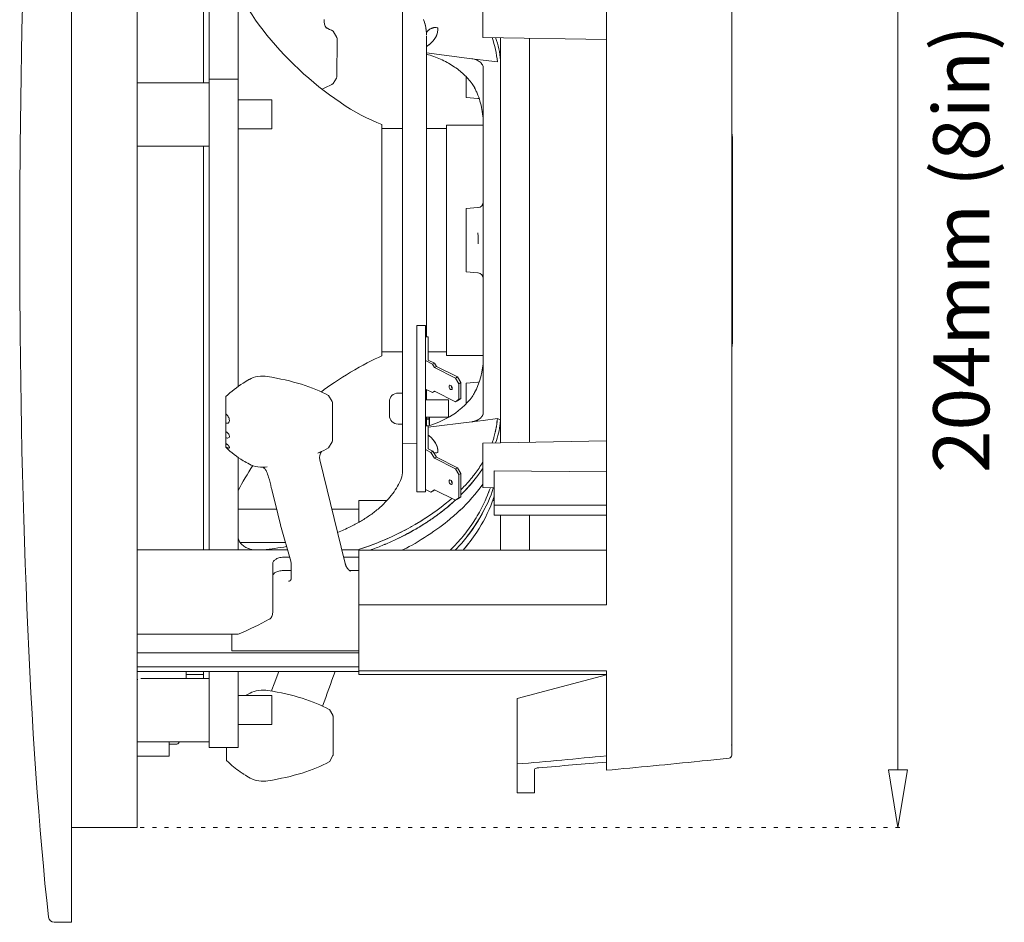
# Model space of a CAD drawing. Units: millimetres. Extents: x -143 to 383, y -117 to 409.
# Drawn here: x -143 to 29, y -40 to 117 of the extents above; entities that cross this region are included whole.
import ezdxf

# ---------------------------------------------------------------- set-up
doc = ezdxf.new("R2010")
doc.units = ezdxf.units.MM
doc.header["$MEASUREMENT"] = 0
doc.linetypes.add('AI-Linetype-9', pattern=[2.116667, 0.705556, -1.411111])
doc.layers.add('Crea2D$visibili$linee', color=7, linetype='Continuous', true_color=0x000000)

msp = doc.modelspace()

# ---------------------------------------------------------------- linework, layer by layer
at = {"layer": 'Crea2D$visibili$linee', "color": 7, "lineweight": 18, "true_color": 0xffffff}
for p, q in [((-122.09, 78.21), (-122.09, 180.21)), ((-40.59, 141.53), (-40.59, 14.89)), ((-18.84, 110.77), (-18.84, 141.68)), ((-110.59, 124.94), (-110.59, 105.58)), ((-109.59, 124.94), (-109.59, 109.71)), ((-104.59, 109.71), (-104.59, 124.94)), ((-62.09, 121.17), (-62.09, 113.45)), ((-76.05, 118.6), (-76.05, 57.18)), ((-72.29, 116.32), (-72.38, 116.57)), ((-71.98, 115.1), (-71.98, 115.13)), ((-71.98, 115.1), (-71.97, 115.05)), ((-71.96, 115.01), (-71.97, 115.05)), ((-71.96, 115.01), (-71.95, 114.93)), ((-71.95, 114.92), (-71.95, 114.93)), ((-71.95, 114.92), (-71.94, 114.89)), ((-71.94, 114.88), (-71.94, 114.89)), ((-71.94, 114.88), (-71.93, 114.85)), ((-71.93, 114.84), (-71.93, 114.85)), ((-71.93, 114.84), (-71.93, 114.82)), ((-71.91, 114.66), (-71.93, 114.82)), ((-71.91, 114.66), (-71.9, 114.63)), ((-71.9, 114.61), (-71.9, 114.63)), ((-71.9, 114.61), (-71.9, 114.59)), ((-88.06, 114.52), (-87.43, 113.45)), ((-87.41, 113.41), (-87.43, 113.45)), ((-71.87, 114.31), (-71.9, 114.59)), ((-71.87, 114.31), (-71.87, 114.29)), ((-71.87, 114.27), (-71.87, 114.29)), ((-71.87, 114.27), (-71.86, 114.25)), ((-71.86, 114.14), (-71.86, 114.25)), ((-71.84, 113.89), (-71.86, 114.15)), ((-71.84, 113.61), (-71.84, 113.73)), ((-71.84, 61.4), (-71.84, 113.73)), ((-71.84, 61.4), (-71.84, 113.61)), ((-62.09, 113.45), (-40.59, 113.07)), ((-62.09, 113.45), (-62.09, 113.45)), ((-58.99, 113.39), (-58.99, 106.96)), ((-53.99, 113.31), (-53.99, 43.11)), ((-109.59, 106.85), (-109.59, 109.71)), ((-104.59, 109.71), (-104.59, 106.85)), ((-71.84, 110.74), (-63.99, 109.75)), ((-61.99, 109.5), (-63.96, 109.75)), ((-59.54, 109.19), (-61.99, 109.5)), ((-18.84, 104.95), (-18.84, 110.77)), ((-61.99, 108.15), (-61.99, 79.72)), ((-109.59, 106.85), (-109.59, 106.21)), ((-109.59, 106.21), (-104.59, 106.21)), ((-109.59, 106.21), (-109.59, 105.4)), ((-104.59, 106.21), (-104.59, 106.85)), ((-104.59, 105.4), (-104.59, 106.21)), ((-64.99, 106.64), (-64.99, 103.03)), ((-58.99, 106.96), (-58.99, 43.02)), ((-122.09, 105.58), (-109.59, 105.58)), ((-109.59, 105.4), (-109.59, 94.59)), ((-104.59, 94.59), (-104.59, 105.4)), ((-18.84, 93.28), (-18.84, 104.95)), ((-62.91, 102.85), (-64.99, 103.03)), ((-62.7, 102.81), (-62.91, 102.85)), ((-104.59, 102.58), (-98.71, 102.58)), ((-98.71, 97.58), (-98.71, 102.58)), ((-98.71, 97.58), (-104.59, 97.58)), ((-79.59, 97.61), (-76.05, 97.61)), ((-71.84, 97.61), (-68.39, 97.61)), ((-68.39, 98.22), (-61.99, 98.22)), ((-61.99, 98.84), (-62.01, 99.02)), ((-109.59, 94.58), (-122.09, 94.58)), ((-110.59, 94.58), (-110.59, 24.44)), ((-109.59, 88.23), (-109.59, 94.59)), ((-104.59, 94.59), (-104.59, 88.23)), ((-68.39, 95.54), (-68.39, 58.2)), ((-18.69, 95.04), (-18.69, 95.21)), ((-18.69, 95.01), (-18.69, 95.04)), ((-18.69, 95.04), (-18.69, 95.04)), ((-18.69, 94.98), (-18.69, 95.01)), ((-18.69, 95.01), (-18.69, 95.01)), ((-18.69, 94.97), (-18.69, 94.98)), ((-18.69, 94.98), (-18.69, 94.98)), ((-18.69, 94.95), (-18.69, 94.97)), ((-18.69, 94.94), (-18.69, 94.95)), ((-18.69, 94.9), (-18.69, 94.94)), ((-18.69, 94.86), (-18.69, 94.9)), ((-18.69, 94.9), (-18.69, 94.9)), ((-18.69, 94.6), (-18.69, 94.86)), ((-18.69, 94.86), (-18.69, 94.86)), ((-18.69, 94.57), (-18.69, 94.6)), ((-18.69, 94.6), (-18.69, 94.6)), ((-18.69, 94.54), (-18.69, 94.57)), ((-18.69, 94.57), (-18.69, 94.57)), ((-18.69, 94.48), (-18.69, 94.54)), ((-18.69, 94.54), (-18.69, 94.54)), ((-18.69, 94.2), (-18.69, 94.48)), ((-18.69, 94.48), (-18.69, 94.48)), ((-18.69, 94.19), (-18.69, 94.2)), ((-18.69, 94.2), (-18.69, 94.2)), ((-18.69, 94.14), (-18.69, 94.19)), ((-18.69, 94.13), (-18.69, 94.14)), ((-18.69, 93.97), (-18.69, 94.13)), ((-18.69, 94.13), (-18.69, 94.13)), ((-18.84, 93.24), (-18.84, 93.28)), ((-18.84, 80.98), (-18.84, 93.24)), ((-18.69, 93.92), (-18.69, 93.97)), ((-18.69, 93.92), (-18.69, 93.92)), ((-18.69, 93.71), (-18.69, 93.92)), ((-18.69, 93.71), (-18.69, 93.71)), ((-18.69, 93.66), (-18.69, 93.71)), ((-18.69, 93.65), (-18.69, 93.66)), ((-18.69, 93.54), (-18.69, 93.65)), ((-18.69, 93.52), (-18.69, 93.54)), ((-18.69, 93.48), (-18.69, 93.52)), ((-18.69, 93.48), (-18.69, 93.48)), ((-18.69, 93.24), (-18.69, 93.48)), ((-18.69, 93.23), (-18.69, 93.24)), ((-18.69, 93.18), (-18.69, 93.23)), ((-18.69, 93.18), (-18.69, 93.18)), ((-18.69, 93.13), (-18.69, 93.18)), ((-18.69, 93.12), (-18.69, 93.13)), ((-18.69, 69.71), (-18.69, 93.12)), ((-109.59, 88.23), (-109.59, 24.44)), ((-104.59, 52.79), (-104.59, 88.23)), ((-64.99, 83.7), (-62.91, 83.88)), ((-79.59, 82.95), (-79.59, 58.11)), ((-64.99, 83.7), (-64.99, 82.96)), ((-64.99, 82.96), (-64.99, 72.72)), ((-18.84, 68.89), (-18.84, 80.98)), ((-62.9, 78.84), (-62.91, 79.49)), ((-62.9, 78.84), (-62.9, 78.84)), ((-62.9, 78.68), (-62.9, 78.84)), ((-62.9, 78.65), (-62.9, 78.68)), ((-61.99, 79.72), (-61.99, 76.7)), ((-122.09, -23.79), (-122.09, 78.21)), ((-62.9, 78.64), (-62.9, 78.65)), ((-62.9, 78.33), (-62.9, 78.64)), ((-62.9, 78.13), (-62.9, 78.33)), ((-62.9, 78.1), (-62.9, 78.13)), ((-62.9, 78.09), (-62.9, 78.1)), ((-62.9, 77.59), (-62.9, 78.09)), ((-61.99, 76.7), (-61.99, 48.27)), ((-62.91, 72.54), (-64.99, 72.72)), ((-18.84, 57.76), (-18.84, 68.89)), ((-18.69, 61.79), (-18.69, 69.71)), ((-73.55, 63.4), (-72.05, 63.4)), ((-73.55, 63.26), (-73.55, 63.39)), ((-72.05, 63.26), (-72.05, 63.39)), ((-73.55, 59.51), (-73.55, 63.26)), ((-72.05, 59.51), (-72.05, 63.26)), ((-18.69, 61.76), (-18.69, 61.79)), ((-18.69, 61.71), (-18.69, 61.76)), ((-18.69, 61.76), (-18.69, 61.76)), ((-18.69, 61.7), (-18.69, 61.71)), ((-18.69, 61.65), (-18.69, 61.7)), ((-18.69, 61.55), (-18.69, 61.65)), ((-18.69, 61.65), (-18.69, 61.65)), ((-72.05, 61.4), (-71.55, 61.4)), ((-71.55, 61.4), (-71.55, 57.4)), ((-18.69, 61.53), (-18.69, 61.55)), ((-18.69, 61.52), (-18.69, 61.53)), ((-18.69, 61.51), (-18.69, 61.52)), ((-18.69, 61.51), (-18.69, 61.51)), ((-18.69, 61.48), (-18.69, 61.51)), ((-18.69, 61.46), (-18.69, 61.48)), ((-18.69, 61.45), (-18.69, 61.46)), ((-18.69, 61.44), (-18.69, 61.45)), ((-18.69, 61.42), (-18.69, 61.44)), ((-18.69, 61.44), (-18.69, 61.44)), ((-18.69, 61.41), (-18.69, 61.42)), ((-18.69, 61.4), (-18.69, 61.41)), ((-18.69, 61.36), (-18.69, 61.4)), ((-18.69, 61.33), (-18.69, 61.36)), ((-18.69, 61.36), (-18.69, 61.36)), ((-18.69, 61.31), (-18.69, 61.33)), ((-18.69, 61.33), (-18.69, 61.33)), ((-18.69, 61.3), (-18.69, 61.31)), ((-18.69, 61.29), (-18.69, 61.3)), ((-18.69, 61.29), (-18.69, 61.29)), ((-18.69, 61.29), (-18.69, 61.29)), ((-18.69, 61.28), (-18.69, 61.29)), ((-18.69, 61.27), (-18.69, 61.28)), ((-18.69, 61.25), (-18.69, 61.27)), ((-18.69, 61.27), (-18.69, 61.27)), ((-18.69, 61.24), (-18.69, 61.25)), ((-18.69, 61.25), (-18.69, 61.25)), ((-18.69, 61.23), (-18.69, 61.24)), ((-18.69, 61.22), (-18.69, 61.23)), ((-18.69, 61.21), (-18.69, 61.22)), ((-18.69, 61.21), (-18.69, 61.21)), ((-18.69, 61.21), (-18.69, 61.21)), ((-76.05, 58.81), (-79.59, 58.81)), ((-73.55, 58.14), (-73.55, 59.51)), ((-72.05, 58.14), (-72.05, 59.51)), ((-68.39, 58.81), (-71.55, 58.81)), ((-61.99, 58.2), (-68.39, 58.2)), ((-76.05, 57.18), (-76.05, 54.67)), ((-73.55, 49.91), (-73.55, 58.14)), ((-72.05, 35.02), (-72.05, 58.14)), ((-72.05, 57.3), (-70.82, 56.69)), ((-71.55, 57.4), (-70.47, 56.86)), ((-70.47, 56.86), (-70.82, 56.69)), ((-70.82, 56.69), (-70.49, 56.11)), ((-70.47, 56.86), (-70.13, 56.29)), ((-62.01, 57.39), (-61.99, 57.58)), ((-18.84, 56.86), (-18.84, 57.76)), ((-18.84, 45.54), (-18.84, 56.86)), ((-70.49, 56.11), (-70.13, 56.29)), ((-70.49, 56.11), (-66.81, 54.27)), ((-70.13, 56.29), (-66.46, 54.45)), ((-76.05, 54.67), (-76.05, 51.84)), ((-66.46, 54.45), (-66.81, 54.27)), ((-66.81, 54.27), (-66.25, 53.29)), ((-66.46, 54.45), (-65.89, 53.47)), ((-65.89, 53.47), (-66.25, 53.29)), ((-66.25, 53.29), (-66.25, 50.57)), ((-65.89, 50.74), (-65.89, 53.47)), ((-64.99, 53.39), (-62.91, 53.57)), ((-64.99, 53.38), (-64.99, 52.65)), ((-62.91, 53.57), (-62.7, 53.61)), ((-76.8, 51.66), (-76.05, 51.66)), ((-76.05, 51.84), (-76.05, 49.13)), ((-70.82, 51.75), (-72.05, 52.36)), ((-71.94, 50.46), (-71.93, 52.3)), ((-71.84, 50.46), (-71.84, 52.26)), ((-71.84, 50.46), (-71.84, 52.26)), ((-70.49, 51.99), (-70.82, 51.75)), ((-70.47, 51.93), (-70.82, 51.75)), ((-66.81, 50.16), (-70.49, 51.99)), ((-70.42, 51.96), (-70.47, 51.93)), ((-64.99, 52.65), (-64.99, 49.77)), ((-106.7, 51.04), (-106.7, 51.04)), ((-106.7, 50.97), (-106.7, 51.04)), ((-106.7, 50.97), (-106.7, 50.97)), ((-106.7, 50.96), (-106.7, 50.97)), ((-106.7, 50.96), (-106.7, 50.96)), ((-106.7, 50.95), (-106.7, 50.96)), ((-106.7, 50.95), (-106.7, 50.95)), ((-106.7, 50.54), (-106.7, 50.95)), ((-106.7, 50.78), (-106.7, 50.75)), ((-106.7, 50.54), (-106.7, 50.53)), ((-106.7, 50.52), (-106.7, 50.53)), ((-106.7, 50.52), (-106.7, 50.51)), ((-106.7, 50.49), (-106.7, 50.51)), ((-106.7, 50.49), (-106.7, 50.49)), ((-106.7, 50.47), (-106.7, 50.49)), ((-106.7, 50.47), (-106.7, 50.44)), ((-106.7, 48.03), (-106.7, 50.44)), ((-78.29, 50.21), (-78.3, 50.08)), ((-78.29, 50.21), (-78.3, 50.1)), ((-78.3, 50.12), (-78.3, 50.16)), ((-78.3, 49.86), (-78.3, 50.1)), ((-78.3, 50.08), (-78.29, 49.96)), ((-78.29, 49.96), (-78.3, 49.85)), ((-78.3, 49.85), (-78.3, 48.59)), ((-73.55, 49.17), (-73.55, 49.91)), ((-72.05, 50.46), (-68.05, 50.46)), ((-68.05, 50.26), (-68.05, 50.46)), ((-68.05, 47.46), (-68.05, 50.26)), ((-66.25, 50.57), (-66.81, 50.16)), ((-66.46, 50.33), (-66.81, 50.16)), ((-65.89, 50.74), (-66.46, 50.33)), ((-66.25, 50.57), (-65.89, 50.74)), ((-106.59, 47.94), (-106.7, 48.03)), ((-106.7, 46.5), (-106.7, 48.03)), ((-106.42, 47.75), (-106.59, 47.94)), ((-78.3, 48.59), (-78.29, 48.53)), ((-78.3, 48.51), (-78.3, 48.58)), ((-78.3, 48.51), (-78.29, 48.51)), ((-78.3, 48.47), (-78.3, 48.51)), ((-78.3, 48.16), (-78.3, 48.47)), ((-78.3, 48.16), (-78.29, 48.09)), ((-78.3, 48.15), (-78.3, 47.76)), ((-78.29, 48.53), (-78.29, 48.09)), ((-76.05, 49.13), (-76.05, 43.76)), ((-73.55, 43.81), (-73.55, 49.17)), ((-106.7, 44.97), (-106.7, 46.5)), ((-76.05, 46.26), (-76.8, 46.26)), ((-68.05, 47.46), (-72.05, 47.46)), ((-71.84, 45.94), (-71.84, 47.46)), ((-71.84, 45.94), (-71.84, 47.46)), ((-71.41, 47.19), (-71.84, 47.19)), ((-71.84, 47.14), (-71.42, 47.14)), ((-71.55, 45.71), (-63.99, 46.67)), ((-71.42, 47.16), (-71.41, 47.19)), ((-71.42, 47.16), (-71.42, 47.14)), ((-71.41, 46.86), (-71.42, 47.14)), ((-71.41, 47.19), (-71.4, 47.13)), ((-71.41, 46.86), (-71.39, 46.4)), ((-71.36, 46.02), (-71.39, 46.4)), ((-71.38, 47.38), (-71.38, 47.46)), ((-71.35, 46.96), (-71.38, 47.38)), ((-71.37, 46.56), (-71.38, 46.58)), ((-71.38, 46.58), (-71.38, 46.57)), ((-71.38, 46.57), (-71.38, 46.56)), ((-71.37, 46.56), (-71.38, 46.56)), ((-71.38, 46.56), (-71.38, 46.5)), ((-71.38, 46.5), (-71.37, 46.28)), ((-71.37, 46.49), (-71.37, 46.56)), ((-71.34, 46.02), (-71.37, 46.49)), ((-71.36, 46.02), (-71.37, 46.28)), ((-71.36, 47.41), (-71.36, 47.42)), ((-71.36, 47.41), (-71.36, 47.42)), ((-71.36, 47.42), (-71.36, 47.42)), ((-71.36, 47.38), (-71.36, 47.41)), ((-71.36, 47.41), (-71.36, 47.41)), ((-71.36, 47.41), (-71.36, 47.27)), ((-71.35, 47.3), (-71.36, 47.38)), ((-71.36, 47.38), (-71.36, 47.38)), ((-71.36, 47.3), (-71.35, 47.3)), ((-71.35, 46.89), (-71.36, 47.27)), ((-71.36, 47.25), (-71.35, 47.25)), ((-71.35, 47.23), (-71.36, 47.23)), ((-71.34, 46.28), (-71.36, 46.8)), ((-71.35, 47.25), (-71.35, 47.3)), ((-71.35, 47.25), (-71.35, 47.23)), ((-71.34, 46.38), (-71.35, 46.96)), ((-71.34, 46.52), (-71.35, 46.89)), ((-71.34, 47.46), (-71.34, 47.38)), ((-71.34, 46.52), (-71.34, 46.45)), ((-71.34, 46.35), (-71.34, 46.38)), ((-71.34, 46.28), (-71.34, 46.02)), ((-63.96, 46.67), (-61.99, 46.92)), ((-61.99, 46.92), (-59.54, 47.23)), ((-59.66, 46.18), (-59.59, 46.78)), ((-59.54, 47.23), (-58.99, 46.95)), ((-59.05, 46.4), (-58.99, 46.95)), ((-59.02, 46.69), (-58.99, 46.92)), ((-106.7, 44.97), (-106.48, 44.82)), ((-106.7, 43.92), (-106.7, 44.97)), ((-106.47, 44.81), (-106.48, 44.82)), ((-106.32, 44.66), (-106.47, 44.81)), ((-106.27, 44.6), (-106.32, 44.66)), ((-72.05, 45.94), (-71.55, 45.94)), ((-71.55, 45.94), (-71.55, 41.95)), ((-59.89, 44.97), (-59.9, 44.92)), ((-59.9, 44.89), (-59.9, 44.92)), ((-59.89, 44.97), (-59.88, 45)), ((-59.87, 45.04), (-59.88, 45)), ((-59.87, 45.04), (-59.86, 45.09)), ((-59.86, 45.09), (-59.85, 45.12)), ((-59.85, 45.12), (-59.84, 45.17)), ((-59.84, 45.19), (-59.83, 45.25)), ((-59.84, 45.17), (-59.84, 45.19)), ((-59.83, 45.25), (-59.82, 45.27)), ((-59.82, 45.27), (-59.81, 45.34)), ((-59.81, 45.34), (-59.75, 45.65)), ((-59.74, 45.73), (-59.75, 45.67)), ((-59.75, 45.65), (-59.75, 45.67)), ((-59.74, 45.73), (-59.73, 45.75)), ((-59.73, 45.75), (-59.72, 45.8)), ((-59.72, 45.83), (-59.71, 45.88)), ((-59.72, 45.8), (-59.72, 45.83)), ((-59.71, 45.88), (-59.7, 45.92)), ((-18.84, 45.54), (-18.84, 42.76)), ((-106.7, 43.92), (-106.64, 43.89)), ((-106.7, 42.88), (-106.7, 43.92)), ((-106.7, 42.88), (-106.7, 42.32)), ((-106.58, 43.87), (-106.43, 43.84)), ((-106.41, 43.84), (-106.42, 43.84)), ((-106.14, 44.37), (-106.14, 44.36)), ((-106.13, 44.32), (-106.14, 44.36)), ((-106.13, 44.32), (-106.12, 44.31)), ((-88.23, 43.2), (-88.86, 42.13)), ((-76.05, 43.76), (-76.05, 42.82)), ((-73.55, 42.91), (-76.05, 42.82)), ((-76.05, 42.82), (-76.05, 37.81)), ((-73.55, 43.26), (-73.55, 43.81)), ((-73.55, 35.02), (-73.55, 43.26)), ((-62.09, 42.97), (-40.59, 43.34)), ((-62.09, 42.97), (-62.09, 41.23)), ((-60.47, 43), (-60.18, 43.84)), ((-60.17, 43.89), (-60.18, 43.84)), ((-60.17, 43.89), (-60.16, 43.93)), ((-18.84, 42.74), (-18.84, 42.76)), ((-106.7, 42.32), (-106.56, 42.22)), ((-106.56, 42.22), (-106.38, 42.13)), ((-106.38, 42.13), (-106.27, 42.1)), ((-106.27, 42.1), (-106.26, 42.1)), ((-90.74, 41.22), (-90.73, 41.23)), ((-90.73, 41.23), (-90.31, 41.41)), ((-90.61, 41.28), (-90.45, 41.35)), ((-90.45, 41.35), (-90.43, 41.36)), ((-72.05, 41.84), (-71.09, 41.36)), ((-71.55, 41.95), (-70.74, 41.54)), ((-70.74, 41.54), (-71.09, 41.36)), ((-71.09, 41.36), (-70.49, 40.33)), ((-70.74, 41.54), (-70.13, 40.5)), ((-69.87, 41.32), (-69.86, 41.32)), ((-62.09, 41.23), (-62.09, 35.24)), ((-18.84, 42.74), (-18.84, 39.95)), ((-104.59, 24.44), (-104.59, 40.49)), ((-90.4, 40.07), (-90.4, 40.06)), ((-90.4, 40.06), (-89.76, 37.47)), ((-70.49, 40.33), (-70.13, 40.5)), ((-70.49, 40.33), (-66.81, 38.49)), ((-70.13, 40.5), (-66.46, 38.66)), ((-18.84, 39.93), (-18.84, 39.95)), ((-18.84, 39.93), (-18.84, 37.14)), ((-100.11, 38.69), (-100.2, 38.77)), ((-99.97, 38.52), (-100.11, 38.69)), ((-99.59, 38.83), (-99.57, 38.83)), ((-99.55, 38.84), (-99.55, 38.83)), ((-99.55, 38.83), (-99.54, 38.83)), ((-66.46, 38.66), (-66.81, 38.49)), ((-66.81, 38.49), (-66.25, 37.51)), ((-66.46, 38.66), (-65.89, 37.69)), ((-65.89, 37.69), (-66.25, 37.51)), ((-65.89, 33.62), (-65.89, 37.69)), ((-63.49, 37.58), (-63.45, 37.64)), ((-63.43, 37.66), (-63.45, 37.64)), ((-60.09, 38.14), (-60.09, 32.16)), ((-60.09, 38.14), (-40.59, 37.96)), ((-89.76, 37.47), (-86.67, 24.89)), ((-66.25, 37.51), (-66.25, 33.44)), ((-64.45, 36.39), (-64.47, 36.37)), ((-64.45, 36.39), (-64.4, 36.45)), ((-64.39, 36.47), (-64.4, 36.45)), ((-64.39, 36.47), (-64.34, 36.52)), ((-63.54, 37.51), (-63.51, 37.56)), ((-63.49, 37.58), (-63.51, 37.56)), ((-18.84, 37.13), (-18.84, 37.14)), ((-18.84, 37.13), (-18.84, 34.34)), ((-73.55, 35.02), (-73.55, 34.52)), ((-72.05, 34.52), (-73.55, 34.52)), ((-71.09, 34.43), (-72.05, 34.91)), ((-70.49, 34.87), (-71.09, 34.43)), ((-70.74, 34.61), (-71.09, 34.43)), ((-70.42, 34.84), (-70.74, 34.61)), ((-66.81, 33.03), (-70.49, 34.87)), ((-62.09, 35.24), (-60.09, 35.21)), ((-60.91, 34.84), (-60.75, 35.22)), ((-60.91, 34.84), (-60.91, 34.84)), ((-60.91, 34.84), (-60.91, 34.84)), ((-60.45, 34.57), (-60.26, 35.15)), ((-60.26, 35.15), (-60.24, 35.21)), ((-18.84, 34.34), (-18.84, 31.55)), ((-18.84, 34.34), (-18.84, 34.34)), ((-83.59, 32.98), (-83.59, 29.22)), ((-78.73, 32.98), (-83.59, 32.98)), ((-67.89, 32.98), (-67.87, 33)), ((-67.81, 33.05), (-67.87, 33)), ((-67.81, 33.05), (-67.46, 33.36)), ((-67.46, 33.36), (-67.49, 33.33)), ((-66.25, 33.44), (-66.81, 33.03)), ((-66.81, 33.03), (-66.46, 33.21)), ((-65.89, 33.62), (-66.46, 33.21)), ((-66.25, 33.44), (-65.89, 33.62)), ((-60.44, 32.78), (-60.29, 33.21)), ((-60.09, 32.98), (-60.37, 32.98)), ((-60.29, 33.21), (-60.18, 33.54)), ((-60.18, 33.54), (-60.09, 33.79)), ((-104.59, 31.48), (-97.88, 31.48)), ((-88.29, 31.48), (-83.59, 31.48)), ((-70.68, 30.83), (-70.35, 31.07)), ((-61.59, 31.86), (-61.53, 31.99)), ((-60.09, 30.42), (-60.09, 32.16)), ((-60.09, 32.16), (-40.59, 32.16)), ((-18.84, 31.55), (-18.84, 28.77)), ((-18.84, 31.55), (-18.84, 31.55)), ((-73.81, 28.85), (-72.57, 29.59)), ((-72.14, 29.86), (-71.53, 30.26)), ((-40.59, 30.42), (-60.09, 30.42)), ((-58.99, 30.42), (-58.99, 24.36)), ((-53.99, 30.42), (-53.99, 24.36)), ((-97.23, 28.84), (-97.19, 28.69)), ((-97.19, 28.69), (-95.44, 22.46)), ((-74.47, 28.47), (-74.61, 28.39)), ((-74.47, 28.47), (-74.45, 28.48)), ((-74.45, 28.48), (-73.81, 28.85)), ((-73.81, 28.85), (-73.81, 28.85)), ((-18.84, 28.75), (-18.84, 28.77)), ((-18.84, 28.75), (-18.84, 25.99)), ((-96.34, 25.67), (-104.22, 25.67)), ((-64.91, 26.62), (-64.8, 26.76)), ((-18.84, 25.97), (-18.84, 25.99)), ((-18.84, 25.97), (-18.84, 23.22)), ((-122.09, 24.44), (-96, 24.44)), ((-102.85, 24.67), (-102.76, 24.64)), ((-102.76, 24.64), (-102.33, 24.51)), ((-102.33, 24.51), (-102.29, 24.5)), ((-102.29, 24.5), (-102.28, 24.5)), ((-102.28, 24.5), (-102.24, 24.49)), ((-102.24, 24.49), (-102.24, 24.49)), ((-102.24, 24.49), (-102.18, 24.47)), ((-102.18, 24.47), (-102.01, 24.44)), ((-86.67, 24.89), (-85.97, 22.06)), ((-86.56, 24.44), (-83.59, 24.44)), ((-83.59, 23.16), (-83.59, 24.44)), ((-83.59, 24.36), (-40.59, 24.36)), ((-76.06, 24.36), (-75.76, 24.52)), ((-75.96, 24.41), (-76.05, 24.37)), ((-67.73, 24.36), (-67.27, 24.83)), ((-66.9, 24.36), (-66.6, 24.67)), ((-96.47, 23.16), (-95.64, 23.16)), ((-86.24, 23.16), (-83.59, 23.16)), ((-83.59, 23.16), (-83.59, 23.1)), ((-83.59, 23.1), (-83.59, 14.89)), ((-18.84, 12.3), (-18.84, 23.22)), ((-98.57, 13.55), (-98.57, 21.95)), ((-96.47, 20.84), (-95.35, 20.84)), ((-95.35, 21.89), (-95.35, 21.88)), ((-95.35, 21.88), (-95.35, 21.85)), ((-95.35, 21.85), (-95.35, 21.83)), ((-95.35, 21.83), (-95.35, 21.82)), ((-95.35, 21.82), (-95.35, 21.8)), ((-95.35, 21.8), (-95.35, 21.77)), ((-95.35, 21.8), (-95.35, 21.8)), ((-95.35, 21.77), (-95.35, 21.57)), ((-95.35, 21.77), (-95.35, 21.77)), ((-95.35, 21.71), (-95.35, 21.67)), ((-95.35, 21.57), (-95.35, 21.54)), ((-95.35, 21.54), (-95.35, 21.54)), ((-95.35, 21.54), (-95.35, 21.51)), ((-95.35, 21.51), (-95.35, 21.5)), ((-95.35, 21.5), (-95.35, 21.46)), ((-95.35, 21.46), (-95.35, 21.43)), ((-95.35, 21.43), (-95.35, 21.41)), ((-95.35, 21.43), (-95.35, 21.43)), ((-95.35, 21.4), (-95.35, 21.41)), ((-95.35, 21.4), (-95.35, 21.37)), ((-95.35, 21.36), (-95.35, 21.37)), ((-95.35, 21.36), (-95.35, 21.34)), ((-95.35, 21.34), (-95.35, 21.32)), ((-95.35, 21.32), (-95.35, 21.32)), ((-95.35, 21.32), (-95.35, 20.82)), ((-95.35, 20.82), (-95.35, 20.36)), ((-85.25, 20.84), (-83.59, 20.84)), ((-95.35, 20.36), (-95.35, 20.26)), ((-95.35, 20.26), (-95.35, 20.24)), ((-95.35, 20.24), (-95.35, 20.23)), ((-95.35, 20.23), (-95.35, 20.02)), ((-95.35, 20.02), (-95.35, 19.68)), ((-95.35, 19.68), (-95.35, 19.66)), ((-95.35, 19.66), (-95.35, 19.63)), ((-95.35, 19.63), (-95.35, 19.62)), ((-95.35, 19.62), (-95.35, 19.58)), ((-95.35, 19.58), (-95.35, 19.58)), ((-95.35, 19.58), (-95.35, 19.54)), ((-83.59, 14.89), (-83.59, 14.05)), ((-83.59, 14.89), (-40.59, 14.89)), ((-83.59, 13.44), (-83.59, 14.05)), ((-83.59, 4.94), (-83.59, 13.44)), ((-18.84, 9.31), (-18.84, 12.3)), ((-122.09, 9.76), (-104.77, 9.76)), ((-18.84, 7.79), (-18.84, 9.31)), ((-83.59, 6.86), (-105.7, 6.86)), ((-18.84, 5.92), (-18.84, 7.79)), ((-83.59, 6.55), (-122.09, 6.55)), ((-18.84, 3.93), (-18.84, 5.92)), ((-83.59, 4.11), (-122.09, 4.11)), ((-83.59, 4.94), (-83.59, 4.11)), ((-83.59, 3.28), (-83.59, 4.11)), ((-18.84, 3.58), (-18.84, 3.93)), ((-18.84, 3.58), (-18.84, -9.72)), ((-122.09, 3.28), (-83.59, 3.28)), ((-122.01, 1.9), (-122.09, 1.84)), ((-121.5, 2.09), (-109.59, 2.09)), ((-113.59, 3.28), (-113.59, 2.09)), ((-113.59, 2.76), (-110.59, 2.76)), ((-110.59, 3.28), (-110.59, 2.09)), ((-109.59, 3.28), (-109.59, -2.92)), ((-104.59, -2.92), (-104.59, 3.28)), ((-97.53, 3.28), (-98.32, 1.17)), ((-40.59, 3.41), (-83.59, 3.41)), ((-83.59, 3.28), (-83.59, 2.79)), ((-40.59, 2.79), (-83.59, 2.79)), ((-56.09, -1.4), (-40.59, 2.73)), ((-40.59, 3.41), (-40.59, -13.81)), ((-98.8, -0.11), (-98.75, 0.02)), ((-98.71, 0.13), (-98.75, 0.02)), ((-98.71, 0.13), (-98.32, 1.17)), ((-104.59, -0.91), (-98.71, -0.91)), ((-103.3, -0.91), (-102.5, -0.49)), ((-99.42, 0), (-99.42, 0)), ((-98.71, -5.91), (-98.71, -0.91)), ((-56.09, -1.4), (-56.09, -6.77)), ((-109.59, -2.92), (-109.59, -9.9)), ((-104.59, -9.9), (-104.59, -2.92)), ((-98.71, -5.91), (-104.59, -5.91)), ((-56.09, -6.77), (-56.09, -12.78)), ((-109.59, -8.91), (-122.09, -8.91)), ((-116.57, -8.91), (-116.57, -11.45)), ((-115.22, -9.34), (-116.57, -9.34)), ((-114.91, -9.17), (-114.76, -8.91)), ((-104.59, -9.9), (-109.59, -9.9)), ((-106.58, -10.19), (-106.58, -9.9)), ((-106.58, -10.19), (-106.58, -10.19)), ((-106.58, -10.23), (-106.58, -10.19)), ((-106.58, -10.23), (-106.58, -10.26)), ((-106.58, -10.27), (-106.58, -10.26)), ((-88.06, -10.17), (-88.06, -10.91)), ((-18.84, -9.68), (-18.86, -9.46)), ((-18.84, -9.92), (-18.84, -9.72)), ((-18.84, -9.92), (-18.84, -9.98)), ((-18.84, -11.22), (-18.84, -9.98)), ((-116.57, -11.45), (-122.09, -11.45)), ((-106.58, -10.27), (-106.58, -10.27)), ((-106.58, -10.3), (-106.58, -10.27)), ((-106.58, -10.3), (-106.58, -10.34)), ((-88.11, -11.33), (-88.73, -12.4)), ((-88.06, -11.2), (-88.11, -11.33)), ((-88.06, -11.19), (-88.06, -11.18)), ((-19.29, -11.76), (-22.99, -12.15)), ((-18.84, -11.22), (-18.84, -11.26)), ((-56.09, -17.79), (-56.09, -12.78)), ((-23.99, -12.25), (-24.36, -12.29)), ((-22.99, -12.15), (-23.99, -12.25)), ((-40.59, -13.88), (-40.59, -13.81)), ((-53.09, -17.79), (-56.09, -17.79)), ((-122.09, -23.79), (-133.52, -23.79))]:
    msp.add_line(p, q, dxfattribs=at)
at = {"layer": 'Crea2D$visibili$linee', "color": 7, "lineweight": 9, "true_color": 0xffffff}
msp.add_line((10.05, 170.21), (10.05, -13.79), dxfattribs=at)
at = {"layer": 'Crea2D$visibili$linee', "color": 7, "linetype": 'AI-Linetype-9', "lineweight": 9, "true_color": 0xffffff}
msp.add_line((-121.59, -23.79), (10.55, -23.79), dxfattribs=at)
at = {"layer": 'Crea2D$visibili$linee', "color": 7, "lineweight": 18, "true_color": 0xffffff}
for points in [[(-142.03, 118.76), (-142.13, 114.78), (-142.21, 110.77), (-142.28, 106.74), (-142.35, 102.7), (-142.45, 94.57), (-142.5, 86.4), (-142.52, 78.21), (-142.5, 70.02), (-142.45, 61.85), (-142.35, 53.72), (-142.28, 49.67), (-142.21, 45.65), (-142.13, 41.64), (-142.03, 37.65), (-141.93, 33.69), (-141.82, 29.76), (-141.7, 25.86), (-141.57, 21.99), (-141.42, 18.15), (-141.27, 14.35), (-141.11, 10.59), (-140.94, 6.87), (-140.76, 3.2), (-140.57, -0.43), (-140.37, -4), (-140.16, -7.53), (-139.94, -11), (-139.71, -14.41), (-139.47, -17.76), (-139.22, -21.05), (-138.96, -24.28), (-138.69, -27.44), (-138.41, -30.53), (-138.13, -33.55), (-137.83, -36.5), (-137.52, -39.36), (-137.52, -39.37, 0.389582), (-136.52, -40.29), (-133.52, -40.29), (-133.52, 196.7)], [(-71.86, 114.14), (-71.85, 114.19), (-71.85, 114.21), (-71.84, 114.22), (-71.84, 114.23), (-71.84, 114.25), (-71.83, 114.28), (-71.82, 114.29), (-71.82, 114.31), (-71.81, 114.32), (-71.8, 114.33), (-71.8, 114.35), (-71.79, 114.36), (-71.78, 114.38), (-71.77, 114.39), (-71.76, 114.41), (-71.76, 114.42), (-71.75, 114.44), (-71.74, 114.45), (-71.72, 114.48), (-71.7, 114.51), (-71.68, 114.53), (-71.65, 114.56), (-71.63, 114.59), (-71.6, 114.62), (-71.58, 114.64), (-71.55, 114.67), (-71.52, 114.7), (-71.49, 114.72), (-71.46, 114.75), (-71.43, 114.77), (-71.39, 114.79), (-71.36, 114.82), (-71.32, 114.84), (-71.29, 114.86), (-71.25, 114.89), (-71.21, 114.91), (-71.18, 114.93), (-71.14, 114.95), (-71.06, 114.98), (-71.02, 115), (-70.98, 115.02), (-70.94, 115.04), (-70.9, 115.05), (-70.86, 115.07), (-70.81, 115.08), (-70.77, 115.09), (-70.72, 115.11), (-70.66, 115.12), (-70.59, 115.14), (-70.44, 115.17, -0.119157), (-69.87, 115.09)], [(-88.06, 105.42), (-87.5, 106.37, 0.130291), (-87.46, 106.52), (-87.39, 113.27), (-87.39, 113.3), (-87.39, 113.31), (-87.39, 113.32), (-87.41, 113.41)], [(-88.86, 51.23), (-88.23, 50.17, -0.130805), (-88.19, 50.02), (-88.19, 49.56), (-88.18, 44.92), (-88.19, 44.61), (-88.18, 43.39), (-88.19, 43.35), (-88.19, 43.35), (-88.19, 43.34), (-88.19, 43.31), (-88.23, 43.2)], [(-106.7, 46.5), (-106.57, 46.44, 0.109285), (-106.39, 46.43), (-106.31, 46.45, 0.237591), (-106.11, 46.73, 0.153781), (-106.22, 47.41)], [(-106.26, 42.1, 0.415697), (-106.1, 42.18), (-106.1, 42.19), (-106.1, 42.2), (-106.1, 42.2), (-106.1, 42.2), (-106.1, 42.21), (-106.1, 42.22), (-106.1, 42.22), (-106.1, 42.23), (-106.1, 42.23), (-106.1, 42.24), (-106.1, 42.24), (-106.1, 42.24), (-106.1, 42.25), (-106.1, 42.26), (-106.1, 42.27), (-106.11, 42.28), (-106.11, 42.29), (-106.11, 42.3), (-106.12, 42.31), (-106.12, 42.32), (-106.12, 42.33), (-106.13, 42.34), (-106.13, 42.35), (-106.14, 42.36), (-106.14, 42.37), (-106.15, 42.38), (-106.16, 42.39), (-106.17, 42.41), (-106.18, 42.43), (-106.2, 42.46), (-106.21, 42.48), (-106.23, 42.5), (-106.25, 42.52), (-106.26, 42.54), (-106.28, 42.56), (-106.3, 42.58), (-106.32, 42.6), (-106.34, 42.62), (-106.37, 42.64), (-106.39, 42.67), (-106.44, 42.7), (-106.49, 42.74), (-106.53, 42.78), (-106.58, 42.81), (-106.61, 42.83), (-106.64, 42.84), (-106.67, 42.86), (-106.7, 42.88)], [(-106.64, 43.89, 0.16965), (-106.28, 43.86, 0.294508), (-106.1, 44.08, 0.110688), (-106.12, 44.31)], [(-97.23, 28.84), (-97.56, 30.18), (-97.68, 30.67), (-98.33, 33.3), (-98.77, 35.06), (-98.81, 35.22, 0.017563), (-99.28, 37.02, 0.032706), (-99.67, 38.05)], [(-88.06, -11.18), (-88.06, -11.16), (-88.06, -10.07), (-88.06, -9.76), (-88.09, -4.48, 0.134602), (-88.13, -4.32), (-88.73, -3.31)], [(-103.58, -14.57, -0.04), (-105.98, -12.77), (-106.19, -12.55), (-106.58, -12.2), (-106.58, -10.34)], [(-53.09, -13.72, -0.282708), (-52.88, -13.54, -0.071951), (-52.35, -13.44)]]:
    msp.add_lwpolyline(points, format="xyb", dxfattribs=at)
for points in [[(-61.99, 48.27), (-62.03, 47.99), (-62.04, 47.96), (-62.05, 47.92), (-62.07, 47.89), (-62.08, 47.85), (-62.09, 47.82), (-62.11, 47.79), (-62.13, 47.76), (-62.14, 47.73), (-62.16, 47.69), (-62.18, 47.66), (-62.21, 47.62), (-62.23, 47.59), (-62.25, 47.56), (-62.28, 47.53), (-62.3, 47.5), (-62.33, 47.47), (-62.36, 47.44), (-62.39, 47.41), (-62.41, 47.38), (-62.44, 47.35), (-62.48, 47.32), (-62.51, 47.29), (-62.54, 47.26), (-62.57, 47.24), (-62.61, 47.21), (-62.64, 47.18), (-62.68, 47.16), (-62.71, 47.13), (-62.75, 47.11), (-62.79, 47.08), (-62.83, 47.06), (-62.91, 47.01), (-62.95, 46.99), (-62.99, 46.97), (-63.04, 46.95), (-63.12, 46.91), (-63.21, 46.87), (-63.31, 46.83), (-63.4, 46.8), (-63.49, 46.77), (-63.59, 46.74), (-63.69, 46.72), (-63.79, 46.7), (-63.89, 46.68), (-63.99, 46.67)], [(-85.97, 22.05), (-85.97, 22.03), (-85.96, 22.01), (-85.96, 21.99), (-85.96, 21.97), (-85.95, 21.93), (-85.93, 21.88), (-85.92, 21.84), (-85.91, 21.8), (-85.89, 21.75), (-85.87, 21.71), (-85.86, 21.66), (-85.84, 21.62), (-85.81, 21.57), (-85.79, 21.53), (-85.77, 21.48), (-85.74, 21.44), (-85.72, 21.39), (-85.69, 21.35), (-85.66, 21.31), (-85.64, 21.27), (-85.61, 21.22), (-85.58, 21.18), (-85.55, 21.14), (-85.52, 21.11), (-85.48, 21.07), (-85.45, 21.03), (-85.42, 21), (-85.39, 20.96), (-85.35, 20.93), (-85.32, 20.9), (-85.28, 20.87), (-85.25, 20.84), (-85.23, 20.83), (-85.22, 20.82), (-85.2, 20.8), (-85.18, 20.79), (-85.17, 20.79), (-85.16, 20.78), (-85.13, 20.76), (-85.1, 20.75), (-85.09, 20.74), (-85.08, 20.73), (-85.05, 20.72)], [(-95.35, 19.54), (-95.35, 19.52), (-95.35, 19.51), (-95.35, 19.49), (-95.35, 19.48), (-95.36, 19.46), (-95.36, 19.44), (-95.36, 19.43), (-95.36, 19.41), (-95.36, 19.4), (-95.37, 19.38), (-95.37, 19.37), (-95.37, 19.36), (-95.38, 19.34), (-95.38, 19.33), (-95.39, 19.31), (-95.39, 19.3), (-95.4, 19.28), (-95.4, 19.27), (-95.41, 19.26), (-95.41, 19.24), (-95.42, 19.23), (-95.43, 19.22), (-95.43, 19.2), (-95.44, 19.19), (-95.45, 19.18), (-95.45, 19.17), (-95.46, 19.16), (-95.47, 19.15), (-95.48, 19.14), (-95.49, 19.13), (-95.49, 19.11), (-95.5, 19.1), (-95.51, 19.09), (-95.52, 19.09), (-95.53, 19.08), (-95.54, 19.07), (-95.55, 19.06), (-95.56, 19.05), (-95.57, 19.04), (-95.58, 19.04), (-95.58, 19.04), (-95.59, 19.03), (-95.6, 19.02), (-95.61, 19.02), (-95.62, 19.01), (-95.63, 19.01), (-95.64, 19), (-95.64, 19), (-95.65, 19), (-95.66, 19), (-95.66, 18.99), (-95.67, 18.99), (-95.68, 18.99), (-95.68, 18.99), (-95.69, 18.98), (-95.7, 18.98), (-95.71, 18.98), (-95.72, 18.98), (-95.73, 18.98), (-95.75, 18.97), (-95.76, 18.97), (-95.85, 18.98)]]:
    msp.add_lwpolyline(points, dxfattribs=at)
at = {"layer": 'Crea2D$visibili$linee', "color": 7, "lineweight": 9, "true_color": 0xffffff}
msp.add_lwpolyline([(8.38, -13.79), (11.72, -13.79), (10.05, -23.79), (8.38, -13.79)], dxfattribs=at)
at = {"layer": 'Crea2D$visibili$linee', "color": 7, "lineweight": 18, "true_color": 0xffffff}
for centre, radius, start, end in [((-88.02, 116.15), 1.63, 166.5459, 222.5418), ((-79.72, 113.74), 7.87, 10.1691, 19.1349), ((-98.19, 95.98), 21.12, 61.3347, 65.1453), ((-80.08, 113.65), 8.23, 10.856, 16.9259), ((-75.96, 107.82), 16.47, 4.7524, 19.8678), ((-74.1, 108.25), 15.15, 4.6174, 19.9068), ((-98.45, 124.43), 21.66, 292.9195, 298.6478), ((-69.65, 101.34), 7, 28.3113, 35.3572), ((-28.63, 95.21), 9.94, 359.9938, 9.7513), ((-62.99, 84.87), 0.998, 274.9153, 359.1524), ((-62.99, 71.54), 0.998, 0.8563, 85.0768), ((-28.62, 61.21), 9.93, 350.2446, 0.0103), ((-93.12, 36.76), 19.71, 122.4843, 133.572), ((-93.6, 38.05), 18.37, 119.4421, 123.3653), ((-76.8, 50.16), 1.5, 90.0099, 180.0103), ((-66.97, 52.98), 0.616, 184.0058, 229.1473), ((-69.66, 55.08), 7.01, 324.6443, 331.6797), ((-107.82, 46.7), 1.75, 23.9571, 44.1165), ((-76.8, 47.76), 1.5, 179.9891, 269.9866), ((-76.52, 62.5), 17.28, 286.5641, 300.0005), ((-74.02, 48.16), 15.08, 340.0328, 353.3257), ((-79.88, 49.07), 20.42, 351.1245, 354.8412), ((-107.08, 44), 1.01, 21.8997, 36.4307), ((-75.34, 48.45), 15.84, 343.4086, 347.0132), ((-93.2, 56.41), 19.58, 226.3956, 237.5576), ((-99.13, 60.93), 21.42, 293.672, 298.6644), ((-88.74, 40.46), 1.71, 141.6443, 193.1642), ((-70.3, 42.47), 1.22, 256.9461, 290.8525), ((-94.94, 55.19), 17.63, 240.1973, 244.1467), ((-81.95, 51.68), 23.23, 322.8855, 328.7544), ((-58.06, 10.16), 52.61, 146.681, 152.19), ((-101.81, 37.04), 2.37, 25.3041, 38.7982), ((-79.84, 37.98), 3.8, 336.1074, 357.419), ((-86.08, 54.47), 28.78, 314.538, 326.4455), ((-86.08, 54.47), 28.78, 314.9197, 326.3226), ((-66.98, 36.52), 0.614, 183.923, 229.2301), ((-86.51, 55.33), 29.07, 315.1748, 319.314), ((-84.41, 53.5), 26.29, 319.7598, 322.5336), ((-85.92, 52.66), 29.18, 312.8974, 324.751), ((-85.5, 43.64), 26.11, 335.9099, 340.3142), ((-93.36, 63.18), 39.5, 299.6696, 310.1571), ((-85.11, 42), 26.34, 326.579, 339.514), ((-91.45, 58.3), 37.07, 309.5498, 313.2251), ((-86.89, 44.22), 28.15, 321.689, 333.6536), ((-87.81, 43.74), 29.55, 319.0192, 326.6462), ((-105.37, 78.14), 53.94, 275.4949, 279.8339), ((-87.71, 43.62), 29.39, 319.0577, 321.948), ((-97.55, 21.84), 2.2, 1.4697, 16.4061), ((-132.75, 75.44), 71.47, 293.3914, 298.0262), ((-104.77, 10.75), 0.992, 269.8081, 293.398), ((-406.52, 115.99), 338.12, 339.4475, 340.5277), ((-115.22, -8.99), 0.36, 269.9343, 328.289), ((-88.36, -11.17), 0.298, 329.2786, 356.9725), ((-181.4, 1452.07), 1470.2, 274.88923, 275.49575), ((-19.34, -11.26), 0.5, 275.9534, 359.9949), ((-167.68, 1427.36), 1445.4, 274.57648, 275.04353), ((-180.99, 1505.18), 1525.53, 275.28044, 275.89322), ((-93.47, 1.13), 18.68, 237.2426, 241.0771)]:
    msp.add_arc(centre, radius, start, end, dxfattribs=at)
for points in [[(-104.59, 121.71), (-100.44, 112.56), (-88.99, 101.85), (-79.59, 98.31)], [(-79.59, 98.31), (-79.59, 98.33), (-79.59, 93.21), (-79.59, 82.95)], [(-68.39, 98.22), (-68.39, 98.23), (-68.39, 97.34), (-68.39, 95.54)], [(-79.59, 58.11), (-82.56, 56.9), (-87.63, 53.89), (-90.11, 51.86)], [(-63.49, 51.75), (-62.69, 53.14), (-61.99, 55.79), (-62.01, 57.39)], [(-99.55, 54.53), (-100.43, 54.73), (-101.85, 54.51), (-102.63, 54.04)], [(-99.55, 54.54), (-95.15, 53.83), (-91.59, 52.73), (-88.86, 51.23)], [(-67.88, 47.54), (-66.6, 48.19), (-64.75, 49.83), (-63.95, 51.02)], [(-106.7, 42.24), (-106.7, 42.23), (-106.7, 42.26), (-106.7, 42.32)], [(-102.63, 39.32), (-101.85, 38.86), (-100.43, 38.64), (-99.55, 38.83)], [(-72.05, 34.52), (-72.05, 34.51), (-72.05, 34.68), (-72.05, 35.02)], [(-66.6, 24.67), (-64.29, 26.86), (-61.39, 31.52), (-60.45, 34.57)], [(-75.76, 24.52), (-73.54, 25.58), (-69.71, 28.1), (-67.84, 29.72)], [(-83.8, 24.44), (-81.39, 25.12), (-77.09, 26.94), (-74.93, 28.21)], [(-83.79, 24.44), (-81.29, 25.14), (-76.84, 27.05), (-74.61, 28.39)], [(-105.7, 6.86), (-105.7, 6.84), (-105.7, 7.81), (-105.7, 9.76)], [(-99.42, 0), (-100.31, 0.19), (-101.72, -0.03), (-102.5, -0.49)], [(-99.42, 0), (-95.02, -0.71), (-91.46, -1.81), (-88.74, -3.31)], [(-88.74, -12.4), (-91.46, -13.89), (-95.02, -15), (-99.42, -15.71)], [(-102.51, -15.22), (-101.72, -15.68), (-100.31, -15.9), (-99.42, -15.71)], [(-53.09, -17.79), (-53.09, -17.81), (-53.09, -16.46), (-53.09, -13.72)]]:
    msp.add_open_spline(points, degree=3, dxfattribs=at)
for points, knots in [([(-71.84, 111.86), (-71.54, 112.06), (-71.25, 112.29), (-71, 112.54), (-70.63, 112.9), (-70.34, 113.3), (-70.14, 113.74), (-69.94, 114.17), (-69.85, 114.63), (-69.86, 115.1)], [0, 0, 0, 0, 1, 1, 1, 2, 2, 2, 3, 3, 3, 3]), ([(-71.84, 111.86), (-71.69, 111.96), (-71.53, 112.07), (-71.39, 112.19), (-71.25, 112.3), (-71.12, 112.42), (-71, 112.54), (-70.87, 112.67), (-70.75, 112.8), (-70.63, 112.95), (-70.53, 113.07), (-70.44, 113.2), (-70.36, 113.34), (-70.27, 113.49), (-70.19, 113.63), (-70.12, 113.79), (-70.06, 113.93), (-70.01, 114.07), (-69.97, 114.22), (-69.93, 114.37), (-69.9, 114.52), (-69.88, 114.67), (-69.87, 114.81), (-69.86, 114.95), (-69.87, 115.09)], [0, 0, 0, 0, 1, 1, 1, 2, 2, 2, 3, 3, 3, 4, 4, 4, 5, 5, 5, 6, 6, 6, 7, 7, 7, 8, 8, 8, 8]), ([(-71.84, 110.54), (-71.43, 110.42), (-71.01, 110.29), (-70.61, 110.14), (-70.2, 110), (-69.8, 109.83), (-69.41, 109.66), (-68.65, 109.32), (-67.92, 108.92), (-67.23, 108.47), (-66.89, 108.25), (-66.57, 108.02), (-66.26, 107.78), (-65.96, 107.54), (-65.66, 107.29), (-65.39, 107.03), (-65.12, 106.77), (-64.86, 106.51), (-64.61, 106.23), (-64.38, 105.96), (-64.15, 105.68), (-63.95, 105.39)], [0, 0, 0, 0, 1, 1, 1, 2, 2, 2, 3, 3, 3, 4, 4, 4, 5, 5, 5, 6, 6, 6, 7, 7, 7, 7]), ([(-63.99, 109.75), (-63.85, 109.73), (-63.72, 109.71), (-63.59, 109.67), (-63.46, 109.64), (-63.34, 109.6), (-63.21, 109.55), (-63.09, 109.5), (-62.98, 109.44), (-62.86, 109.38), (-62.76, 109.32), (-62.66, 109.25), (-62.57, 109.18), (-62.48, 109.11), (-62.4, 109.03), (-62.33, 108.95), (-62.26, 108.87), (-62.2, 108.78), (-62.14, 108.69), (-62.1, 108.61), (-62.06, 108.52), (-62.03, 108.42), (-62.01, 108.33), (-61.99, 108.24), (-61.99, 108.15)], [0, 0, 0, 0, 1, 1, 1, 2, 2, 2, 3, 3, 3, 4, 4, 4, 5, 5, 5, 6, 6, 6, 7, 7, 7, 8, 8, 8, 8]), ([(-63.49, 104.66), (-63.39, 104.47), (-63.29, 104.27), (-63.2, 104.07), (-63.1, 103.85), (-63, 103.63), (-62.92, 103.41), (-62.74, 102.95), (-62.59, 102.49), (-62.47, 102.01), (-62.34, 101.53), (-62.24, 101.04), (-62.16, 100.55), (-62.09, 100.04), (-62.04, 99.53), (-62.01, 99.02)], [0, 0, 0, 0, 1, 1, 1, 2, 2, 2, 3, 3, 3, 4, 4, 4, 5, 5, 5, 5]), ([(-67.94, 52.78), (-67.94, 53.01), (-67.85, 53.08), (-67.66, 52.98), (-67.47, 52.89), (-67.38, 52.73), (-67.38, 52.5)], [0, 0, 0, 0, 1, 1, 1, 2, 2, 2, 2]), ([(-67.38, 52.5), (-67.38, 52.27), (-67.47, 52.2), (-67.66, 52.29), (-67.85, 52.39), (-67.94, 52.55), (-67.94, 52.78)], [0, 0, 0, 0, 1, 1, 1, 2, 2, 2, 2]), ([(-69.86, 41.32), (-69.85, 41.79), (-69.95, 42.25), (-70.14, 42.68), (-70.34, 43.11), (-70.63, 43.51), (-70.99, 43.87), (-71.17, 44.04), (-71.35, 44.2), (-71.55, 44.35)], [0, 0, 0, 0, 1, 1, 1, 2, 2, 2, 3, 3, 3, 3]), ([(-71.55, 44.35), (-71.41, 44.25), (-71.28, 44.14), (-71.16, 44.03), (-71.03, 43.91), (-70.91, 43.79), (-70.8, 43.66), (-70.69, 43.55), (-70.6, 43.43), (-70.51, 43.3), (-70.42, 43.18), (-70.34, 43.06), (-70.27, 42.93), (-70.2, 42.8), (-70.14, 42.67), (-70.09, 42.54), (-70.03, 42.41), (-69.99, 42.27), (-69.95, 42.13), (-69.92, 42), (-69.9, 41.86), (-69.88, 41.71), (-69.87, 41.58), (-69.86, 41.45), (-69.87, 41.32)], [0, 0, 0, 0, 1, 1, 1, 2, 2, 2, 3, 3, 3, 4, 4, 4, 5, 5, 5, 6, 6, 6, 7, 7, 7, 8, 8, 8, 8]), ([(-87.3, 27.44), (-86.55, 27.74), (-85.82, 28.07), (-85.09, 28.42), (-84.51, 28.71), (-83.93, 29.02), (-83.36, 29.35), (-82.81, 29.67), (-82.27, 30.02), (-81.75, 30.38), (-81.24, 30.73), (-80.75, 31.11), (-80.28, 31.51), (-79.84, 31.88), (-79.42, 32.27), (-79.02, 32.68), (-78.65, 33.06), (-78.3, 33.46), (-77.97, 33.87), (-77.64, 34.28), (-77.34, 34.71), (-77.07, 35.15), (-76.81, 35.57), (-76.58, 36), (-76.37, 36.45)], [0, 0, 0, 0, 1, 1, 1, 2, 2, 2, 3, 3, 3, 4, 4, 4, 5, 5, 5, 6, 6, 6, 7, 7, 7, 8, 8, 8, 8]), ([(-67.94, 36.32), (-67.94, 36.56), (-67.85, 36.62), (-67.66, 36.53), (-67.47, 36.44), (-67.38, 36.27), (-67.38, 36.04)], [0, 0, 0, 0, 1, 1, 1, 2, 2, 2, 2]), ([(-67.38, 36.04), (-67.38, 35.81), (-67.47, 35.74), (-67.66, 35.84), (-67.85, 35.93), (-67.94, 36.09), (-67.94, 36.32)], [0, 0, 0, 0, 1, 1, 1, 2, 2, 2, 2]), ([(-60.91, 34.84), (-61.08, 34.36), (-61.27, 33.88), (-61.47, 33.41), (-61.67, 32.94), (-61.88, 32.48), (-62.11, 32.02), (-62.57, 31.09), (-63.08, 30.19), (-63.65, 29.33), (-64.22, 28.44), (-64.85, 27.6), (-65.51, 26.78), (-65.86, 26.37), (-66.21, 25.96), (-66.57, 25.57), (-66.95, 25.15), (-67.34, 24.75), (-67.73, 24.36)], [0, 0, 0, 0, 1, 1, 1, 2, 2, 2, 3, 3, 3, 4, 4, 4, 5, 5, 5, 6, 6, 6, 6]), ([(-81.69, 24.36), (-80.98, 24.61), (-80.27, 24.88), (-79.58, 25.17), (-78.89, 25.45), (-78.21, 25.74), (-77.54, 26.05), (-76.2, 26.67), (-74.89, 27.34), (-73.62, 28.09), (-72.99, 28.46), (-72.37, 28.84), (-71.76, 29.24), (-71.17, 29.63), (-70.59, 30.03), (-70.02, 30.45), (-69.46, 30.85), (-68.92, 31.27), (-68.39, 31.7), (-67.89, 32.11), (-67.4, 32.54), (-66.92, 32.98)], [0, 0, 0, 0, 1, 1, 1, 2, 2, 2, 3, 3, 3, 4, 4, 4, 5, 5, 5, 6, 6, 6, 7, 7, 7, 7]), ([(-81.68, 24.36), (-80.97, 24.61), (-80.27, 24.88), (-79.57, 25.17), (-78.89, 25.44), (-78.22, 25.74), (-77.55, 26.04), (-76.25, 26.64), (-74.97, 27.3), (-73.72, 28.03), (-73.42, 28.2), (-73.11, 28.39), (-72.81, 28.57), (-72.5, 28.76), (-72.2, 28.95), (-71.9, 29.14), (-71.31, 29.53), (-70.72, 29.93), (-70.15, 30.35), (-69.58, 30.76), (-69.02, 31.19), (-68.48, 31.63), (-67.92, 32.09), (-67.37, 32.56), (-66.84, 33.05)], [0, 0, 0, 0, 1, 1, 1, 2, 2, 2, 3, 3, 3, 4, 4, 4, 5, 5, 5, 6, 6, 6, 7, 7, 7, 8, 8, 8, 8]), ([(-104.59, 26.79), (-104.59, 26.68), (-104.58, 26.57), (-104.56, 26.46), (-104.54, 26.36), (-104.51, 26.25), (-104.47, 26.15), (-104.43, 26.04), (-104.38, 25.93), (-104.32, 25.83), (-104.27, 25.73), (-104.2, 25.64), (-104.13, 25.55), (-104.05, 25.45), (-103.97, 25.37), (-103.88, 25.29), (-103.78, 25.2), (-103.68, 25.12), (-103.58, 25.05), (-103.47, 24.97), (-103.35, 24.9), (-103.23, 24.84), (-103.11, 24.77), (-102.98, 24.72), (-102.85, 24.67)], [0, 0, 0, 0, 1, 1, 1, 2, 2, 2, 3, 3, 3, 4, 4, 4, 5, 5, 5, 6, 6, 6, 7, 7, 7, 8, 8, 8, 8]), ([(-98.57, 21.95), (-98.57, 22), (-98.56, 22.04), (-98.56, 22.08), (-98.55, 22.12), (-98.54, 22.16), (-98.53, 22.2), (-98.5, 22.29), (-98.47, 22.37), (-98.42, 22.44), (-98.37, 22.51), (-98.3, 22.58), (-98.23, 22.64), (-98.16, 22.71), (-98.08, 22.77), (-97.99, 22.82), (-97.89, 22.87), (-97.79, 22.92), (-97.68, 22.96), (-97.56, 23.01), (-97.43, 23.04), (-97.31, 23.07), (-97.17, 23.1), (-97.03, 23.12), (-96.89, 23.14), (-96.75, 23.15), (-96.61, 23.16), (-96.47, 23.16)], [0, 0, 0, 0, 1, 1, 1, 2, 2, 2, 3, 3, 3, 4, 4, 4, 5, 5, 5, 6, 6, 6, 7, 7, 7, 8, 8, 8, 9, 9, 9, 9]), ([(-98.57, 19.78), (-98.57, 19.82), (-98.56, 19.86), (-98.55, 19.9), (-98.55, 19.94), (-98.54, 19.98), (-98.53, 20.01), (-98.5, 20.09), (-98.46, 20.16), (-98.42, 20.22), (-98.39, 20.25), (-98.37, 20.28), (-98.34, 20.31), (-98.31, 20.34), (-98.27, 20.37), (-98.24, 20.4), (-98.16, 20.46), (-98.08, 20.51), (-98, 20.55), (-97.9, 20.6), (-97.8, 20.64), (-97.69, 20.68), (-97.57, 20.71), (-97.45, 20.74), (-97.33, 20.77), (-97.19, 20.79), (-97.05, 20.81), (-96.91, 20.82), (-96.76, 20.84), (-96.62, 20.84), (-96.47, 20.84)], [0, 0, 0, 0, 1, 1, 1, 2, 2, 2, 3, 3, 3, 4, 4, 4, 5, 5, 5, 6, 6, 6, 7, 7, 7, 8, 8, 8, 9, 9, 9, 10, 10, 10, 10]), ([(-99.17, 12.35), (-99.12, 12.38), (-99.08, 12.41), (-99.04, 12.44), (-99, 12.47), (-98.96, 12.51), (-98.92, 12.55), (-98.84, 12.63), (-98.78, 12.72), (-98.73, 12.82), (-98.68, 12.93), (-98.63, 13.04), (-98.61, 13.16), (-98.58, 13.29), (-98.57, 13.42), (-98.57, 13.55)], [0, 0, 0, 0, 1, 1, 1, 2, 2, 2, 3, 3, 3, 4, 4, 4, 5, 5, 5, 5])]:
    msp.add_open_spline(points, degree=3, knots=knots, dxfattribs=at)

# ---------------------------------------------------------------- texts
at = {"layer": 'Crea2D$visibili$linee', "color": 7, "true_color": 0xffffff, "insert": (25.91, 37.79), "char_height": 9.74, "width": 87.2236, "attachment_point": 7, "rotation": 90, "line_spacing_factor": 0.963855}
msp.add_mtext('\\fMuli Regular;204mm (8in)', dxfattribs=at)

doc.saveas('drawing.dxf')
